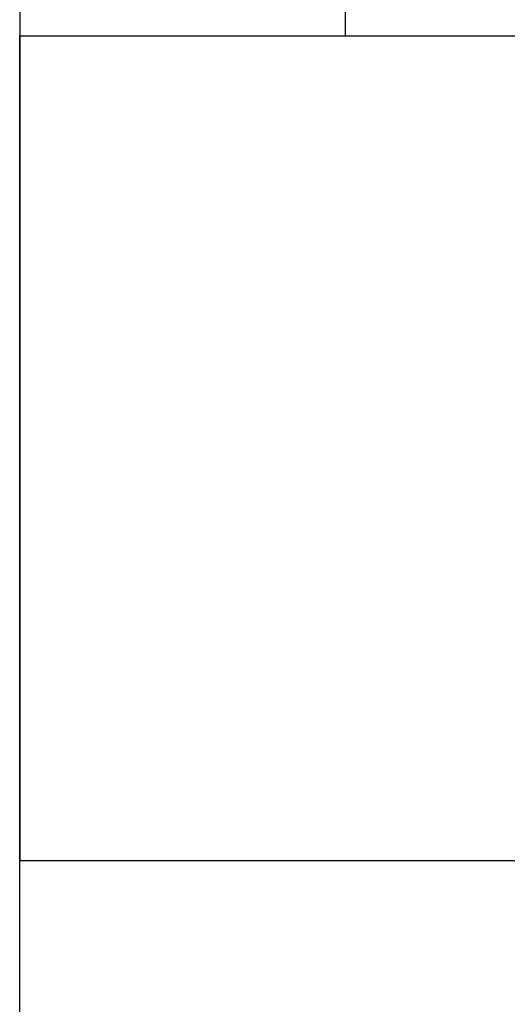
# Model space of a CAD drawing. Extents: x -46.2 to 46.2, y -19.8 to 19.8.
# Drawn here: x 13.8 to 14, y -2.2 to -1.8 of the extents above; entities that cross this region are included whole.
import ezdxf

# ---------------------------------------------------------------- set-up
doc = ezdxf.new("R2010")
doc.units = 0
doc.layers.get('0').update_dxf_attribs({"linetype": 'CONTINUOUS'})

msp = doc.modelspace()

# ---------------------------------------------------------------- linework, layer by layer
at = {"color": 0}
for points in [[(13.7561, 5.3797), (13.7561, -1.8031)], [(13.7561, 5.3797), (13.7561, -1.8031)], [(13.7561, 5.3797), (13.7561, -1.8031)], [(13.7561, 5.3797), (13.7561, -1.8031)], [(13.7561, 5.3797), (13.7561, -1.8031)], [(13.7561, 5.3797), (13.7561, -1.8031)], [(13.7561, 5.3797), (13.7561, -1.8031)], [(13.7561, 5.3797), (13.7561, -1.8031)], [(13.7561, 5.3797), (13.7561, -1.8031)], [(13.7561, 5.3797), (13.7561, -1.8031)], [(13.7561, 5.3797), (13.7561, -1.8031)], [(13.7561, 5.3797), (13.7561, -1.8031)], [(13.7561, 5.3797), (13.7561, -1.8031)], [(13.7561, 5.3797), (13.7561, -1.8031)], [(13.7561, 5.3797), (13.7561, -1.8031)], [(13.7561, 5.3797), (13.7561, -1.8031)], [(13.7561, 5.3797), (13.7561, -1.8031)], [(13.7561, 5.3797), (13.7561, -1.8031)], [(13.7561, 5.3797), (13.7561, -1.8031)], [(13.7561, 5.3797), (13.7561, -1.8031)], [(13.7561, 5.3797), (13.7561, -1.8031)], [(13.9061, -1.7531), (13.9061, -1.8031)], [(13.9061, -1.7531), (13.9061, -1.8031)], [(13.9061, -1.7531), (13.9061, -1.8031)], [(13.9061, -1.7531), (13.9061, -1.8031)], [(13.9061, -1.7531), (13.9061, -1.8031)], [(13.9061, -1.7531), (13.9061, -1.8031)], [(13.9061, -1.7531), (13.9061, -1.8031)], [(13.9061, -1.7531), (13.9061, -1.8031)], [(13.9061, -1.7531), (13.9061, -1.8031)], [(13.9061, -1.7531), (13.9061, -1.8031)], [(13.9061, -1.7531), (13.9061, -1.8031)], [(13.9061, -1.7531), (13.9061, -1.8031)], [(13.9061, -1.7531), (13.9061, -1.8031)], [(13.9061, -1.7531), (13.9061, -1.8031)], [(13.9061, -1.7531), (13.9061, -1.8031)], [(13.9061, -1.7531), (13.9061, -1.8031)], [(13.9061, -1.7531), (13.9061, -1.8031)], [(13.9061, -1.7531), (13.9061, -1.8031)], [(13.9061, -1.7531), (13.9061, -1.8031)], [(13.9061, -1.7531), (13.9061, -1.8031)], [(13.9061, -1.7531), (13.9061, -1.8031)], [(13.7561, -1.8031), (13.7561, -1.8031)], [(13.7561, -2.1831), (13.7561, -1.8031)], [(13.7561, -2.1831), (13.7561, -1.8031)], [(13.7561, -2.1831), (13.7561, -1.8031)], [(13.7561, -2.1831), (13.7561, -1.8031)], [(13.7561, -2.1831), (13.7561, -1.8031)], [(13.7561, -2.1831), (13.7561, -1.8031)], [(13.7561, -2.1831), (13.7561, -1.8031)], [(13.7561, -2.1831), (13.7561, -1.8031)], [(13.7561, -2.1831), (13.7561, -1.8031)], [(13.7561, -2.1831), (13.7561, -1.8031)], [(13.7561, -2.1831), (13.7561, -1.8031)], [(13.7561, -2.1831), (13.7561, -1.8031)], [(13.7561, -2.1831), (13.7561, -1.8031)], [(13.7561, -2.1831), (13.7561, -1.8031)], [(13.7561, -2.1831), (13.7561, -1.8031)], [(13.7561, -2.1831), (13.7561, -1.8031)], [(13.7561, -2.1831), (13.7561, -1.8031)], [(13.7561, -2.1831), (13.7561, -1.8031)], [(13.7561, -2.1831), (13.7561, -1.8031)], [(13.7561, -2.1831), (13.7561, -1.8031)], [(13.7561, -2.1831), (13.7561, -1.8031)], [(13.7561, -1.8031), (13.7561, -1.8031)], [(13.7561, -2.1831), (13.7561, -1.8031)], [(13.7561, -2.1831), (13.7561, -1.8031)], [(13.7561, -2.1831), (13.7561, -1.8031)], [(13.7561, -2.1831), (13.7561, -1.8031)], [(13.7561, -2.1831), (13.7561, -1.8031)], [(13.7561, -2.1831), (13.7561, -1.8031)], [(13.7561, -2.1831), (13.7561, -1.8031)], [(13.7561, -2.1831), (13.7561, -1.8031)], [(13.7561, -2.1831), (13.7561, -1.8031)], [(13.7561, -2.1831), (13.7561, -1.8031)], [(13.7561, -2.1831), (13.7561, -1.8031)], [(13.7561, -2.1831), (13.7561, -1.8031)], [(13.7561, -2.1831), (13.7561, -1.8031)], [(13.7561, -2.1831), (13.7561, -1.8031)], [(13.7561, -2.1831), (13.7561, -1.8031)], [(13.7561, -2.1831), (13.7561, -1.8031)], [(13.7561, -2.1831), (13.7561, -1.8031)], [(13.7561, -2.1831), (13.7561, -1.8031)], [(13.7561, -2.1831), (13.7561, -1.8031)], [(13.7561, -2.1831), (13.7561, -1.8031)], [(13.7561, -2.1831), (13.7561, -1.8031)], [(13.7561, -1.8031), (13.7561, -1.8031)], [(13.7561, -2.1831), (13.7561, -1.8031)], [(13.7561, -2.1831), (13.7561, -1.8031)], [(13.7561, -2.1831), (13.7561, -1.8031)], [(13.7561, -2.1831), (13.7561, -1.8031)], [(13.7561, -2.1831), (13.7561, -1.8031)], [(13.7561, -2.1831), (13.7561, -1.8031)], [(13.7561, -2.1831), (13.7561, -1.8031)], [(13.7561, -2.1831), (13.7561, -1.8031)], [(13.7561, -2.1831), (13.7561, -1.8031)], [(13.7561, -2.1831), (13.7561, -1.8031)], [(13.7561, -2.1831), (13.7561, -1.8031)], [(13.7561, -2.1831), (13.7561, -1.8031)], [(13.7561, -2.1831), (13.7561, -1.8031)], [(13.7561, -2.1831), (13.7561, -1.8031)], [(13.7561, -2.1831), (13.7561, -1.8031)], [(13.7561, -2.1831), (13.7561, -1.8031)], [(13.7561, -2.1831), (13.7561, -1.8031)], [(13.7561, -2.1831), (13.7561, -1.8031)], [(13.7561, -2.1831), (13.7561, -1.8031)], [(13.7561, -2.1831), (13.7561, -1.8031)], [(13.7561, -2.1831), (13.7561, -1.8031)], [(13.7561, -1.8031), (13.7561, -1.8031)], [(13.7561, -2.1831), (13.7561, -1.8031)], [(13.7561, -2.1831), (13.7561, -1.8031)], [(13.7561, -2.1831), (13.7561, -1.8031)], [(13.7561, -2.1831), (13.7561, -1.8031)], [(13.7561, -2.1831), (13.7561, -1.8031)], [(13.7561, -2.1831), (13.7561, -1.8031)], [(13.7561, -2.1831), (13.7561, -1.8031)], [(13.7561, -2.1831), (13.7561, -1.8031)], [(13.7561, -2.1831), (13.7561, -1.8031)], [(13.7561, -2.1831), (13.7561, -1.8031)], [(13.7561, -2.1831), (13.7561, -1.8031)], [(13.7561, -2.1831), (13.7561, -1.8031)], [(13.7561, -2.1831), (13.7561, -1.8031)], [(13.7561, -2.1831), (13.7561, -1.8031)], [(13.7561, -2.1831), (13.7561, -1.8031)], [(13.7561, -2.1831), (13.7561, -1.8031)], [(13.7561, -2.1831), (13.7561, -1.8031)], [(13.7561, -2.1831), (13.7561, -1.8031)], [(13.7561, -2.1831), (13.7561, -1.8031)], [(13.7561, -2.1831), (13.7561, -1.8031)], [(13.7561, -2.1831), (13.7561, -1.8031)], [(13.7561, -1.8031), (13.7561, -1.8031)], [(13.7561, -2.1831), (13.7561, -1.8031)], [(13.7561, -2.1831), (13.7561, -1.8031)], [(13.7561, -2.1831), (13.7561, -1.8031)], [(13.7561, -2.1831), (13.7561, -1.8031)], [(13.7561, -2.1831), (13.7561, -1.8031)], [(13.7561, -2.1831), (13.7561, -1.8031)], [(13.7561, -2.1831), (13.7561, -1.8031)], [(13.7561, -2.1831), (13.7561, -1.8031)], [(13.7561, -2.1831), (13.7561, -1.8031)], [(13.7561, -2.1831), (13.7561, -1.8031)], [(13.7561, -2.1831), (13.7561, -1.8031)], [(13.7561, -2.1831), (13.7561, -1.8031)], [(13.7561, -2.1831), (13.7561, -1.8031)], [(13.7561, -2.1831), (13.7561, -1.8031)], [(13.7561, -2.1831), (13.7561, -1.8031)], [(13.7561, -2.1831), (13.7561, -1.8031)], [(13.7561, -2.1831), (13.7561, -1.8031)], [(13.7561, -2.1831), (13.7561, -1.8031)], [(13.7561, -2.1831), (13.7561, -1.8031)], [(13.7561, -2.1831), (13.7561, -1.8031)], [(13.7561, -2.1831), (13.7561, -1.8031)], [(13.7561, -1.8031), (13.7561, -1.8031)], [(13.7561, -2.1831), (13.7561, -1.8031)], [(13.7561, -2.1831), (13.7561, -1.8031)], [(13.7561, -2.1831), (13.7561, -1.8031)], [(13.7561, -2.1831), (13.7561, -1.8031)], [(13.7561, -2.1831), (13.7561, -1.8031)], [(13.7561, -2.1831), (13.7561, -1.8031)], [(13.7561, -2.1831), (13.7561, -1.8031)], [(13.7561, -2.1831), (13.7561, -1.8031)], [(13.7561, -2.1831), (13.7561, -1.8031)], [(13.7561, -2.1831), (13.7561, -1.8031)], [(13.7561, -2.1831), (13.7561, -1.8031)], [(13.7561, -2.1831), (13.7561, -1.8031)], [(13.7561, -2.1831), (13.7561, -1.8031)], [(13.7561, -2.1831), (13.7561, -1.8031)], [(13.7561, -2.1831), (13.7561, -1.8031)], [(13.7561, -2.1831), (13.7561, -1.8031)], [(13.7561, -2.1831), (13.7561, -1.8031)], [(13.7561, -2.1831), (13.7561, -1.8031)], [(13.7561, -2.1831), (13.7561, -1.8031)], [(13.7561, -2.1831), (13.7561, -1.8031)], [(13.7561, -2.1831), (13.7561, -1.8031)], [(13.7561, -1.8031), (13.7561, -1.8031)], [(13.7561, -2.1831), (13.7561, -1.8031)], [(13.7561, -2.1831), (13.7561, -1.8031)], [(13.7561, -2.1831), (13.7561, -1.8031)], [(13.7561, -2.1831), (13.7561, -1.8031)], [(13.7561, -2.1831), (13.7561, -1.8031)], [(13.7561, -2.1831), (13.7561, -1.8031)], [(13.7561, -2.1831), (13.7561, -1.8031)], [(13.7561, -2.1831), (13.7561, -1.8031)], [(13.7561, -2.1831), (13.7561, -1.8031)], [(13.7561, -2.1831), (13.7561, -1.8031)], [(13.7561, -2.1831), (13.7561, -1.8031)], [(13.7561, -2.1831), (13.7561, -1.8031)], [(13.7561, -2.1831), (13.7561, -1.8031)], [(13.7561, -2.1831), (13.7561, -1.8031)], [(13.7561, -2.1831), (13.7561, -1.8031)], [(13.7561, -2.1831), (13.7561, -1.8031)], [(13.7561, -2.1831), (13.7561, -1.8031)], [(13.7561, -2.1831), (13.7561, -1.8031)], [(13.7561, -2.1831), (13.7561, -1.8031)], [(13.7561, -2.1831), (13.7561, -1.8031)], [(13.7561, -2.1831), (13.7561, -1.8031)], [(13.7561, -1.8031), (13.7561, -1.8031)], [(13.7561, -2.1831), (13.7561, -1.8031)], [(13.7561, -2.1831), (13.7561, -1.8031)], [(13.7561, -2.1831), (13.7561, -1.8031)], [(13.7561, -2.1831), (13.7561, -1.8031)], [(13.7561, -2.1831), (13.7561, -1.8031)], [(13.7561, -2.1831), (13.7561, -1.8031)], [(13.7561, -2.1831), (13.7561, -1.8031)], [(13.7561, -2.1831), (13.7561, -1.8031)], [(13.7561, -2.1831), (13.7561, -1.8031)], [(13.7561, -2.1831), (13.7561, -1.8031)], [(13.7561, -2.1831), (13.7561, -1.8031)], [(13.7561, -2.1831), (13.7561, -1.8031)], [(13.7561, -2.1831), (13.7561, -1.8031)], [(13.7561, -2.1831), (13.7561, -1.8031)], [(13.7561, -2.1831), (13.7561, -1.8031)], [(13.7561, -2.1831), (13.7561, -1.8031)], [(13.7561, -2.1831), (13.7561, -1.8031)], [(13.7561, -2.1831), (13.7561, -1.8031)], [(13.7561, -2.1831), (13.7561, -1.8031)], [(13.7561, -2.1831), (13.7561, -1.8031)], [(13.7561, -2.1831), (13.7561, -1.8031)], [(13.7561, -1.8031), (13.7561, -1.8031)], [(13.7561, -2.1831), (13.7561, -1.8031)], [(13.7561, -2.1831), (13.7561, -1.8031)], [(13.7561, -2.1831), (13.7561, -1.8031)], [(13.7561, -2.1831), (13.7561, -1.8031)], [(13.7561, -2.1831), (13.7561, -1.8031)], [(13.7561, -2.1831), (13.7561, -1.8031)], [(13.7561, -2.1831), (13.7561, -1.8031)], [(13.7561, -2.1831), (13.7561, -1.8031)], [(13.7561, -2.1831), (13.7561, -1.8031)], [(13.7561, -2.1831), (13.7561, -1.8031)], [(13.7561, -2.1831), (13.7561, -1.8031)], [(13.7561, -2.1831), (13.7561, -1.8031)], [(13.7561, -2.1831), (13.7561, -1.8031)], [(13.7561, -2.1831), (13.7561, -1.8031)], [(13.7561, -2.1831), (13.7561, -1.8031)], [(13.7561, -2.1831), (13.7561, -1.8031)], [(13.7561, -2.1831), (13.7561, -1.8031)], [(13.7561, -2.1831), (13.7561, -1.8031)], [(13.7561, -2.1831), (13.7561, -1.8031)], [(13.7561, -2.1831), (13.7561, -1.8031)], [(13.7561, -2.1831), (13.7561, -1.8031)], [(13.7561, -1.8031), (13.7561, -1.8031)], [(13.7561, -2.1831), (13.7561, -1.8031)], [(13.7561, -2.1831), (13.7561, -1.8031)], [(13.7561, -2.1831), (13.7561, -1.8031)], [(13.7561, -2.1831), (13.7561, -1.8031)], [(13.7561, -2.1831), (13.7561, -1.8031)], [(13.7561, -2.1831), (13.7561, -1.8031)], [(13.7561, -2.1831), (13.7561, -1.8031)], [(13.7561, -2.1831), (13.7561, -1.8031)], [(13.7561, -2.1831), (13.7561, -1.8031)], [(13.7561, -2.1831), (13.7561, -1.8031)], [(13.7561, -2.1831), (13.7561, -1.8031)], [(13.7561, -2.1831), (13.7561, -1.8031)], [(13.7561, -2.1831), (13.7561, -1.8031)], [(13.7561, -2.1831), (13.7561, -1.8031)], [(13.7561, -2.1831), (13.7561, -1.8031)], [(13.7561, -2.1831), (13.7561, -1.8031)], [(13.7561, -2.1831), (13.7561, -1.8031)], [(13.7561, -2.1831), (13.7561, -1.8031)], [(13.7561, -2.1831), (13.7561, -1.8031)], [(13.7561, -2.1831), (13.7561, -1.8031)], [(13.7561, -2.1831), (13.7561, -1.8031)], [(13.7561, -1.8031), (13.7561, -1.8031)], [(13.7561, -1.8031), (22.7561, -1.8031)], [(13.7561, -1.8031), (22.7561, -1.8031)], [(13.7561, -1.8031), (22.7561, -1.8031)], [(13.7561, -1.8031), (22.7561, -1.8031)], [(13.7561, -1.8031), (22.7561, -1.8031)], [(13.7561, -1.8031), (22.7561, -1.8031)], [(13.7561, -1.8031), (22.7561, -1.8031)], [(13.7561, -1.8031), (22.7561, -1.8031)], [(13.7561, -1.8031), (22.7561, -1.8031)], [(13.7561, -1.8031), (22.7561, -1.8031)], [(13.7561, -1.8031), (22.7561, -1.8031)], [(13.7561, -1.8031), (22.7561, -1.8031)], [(13.7561, -1.8031), (22.7561, -1.8031)], [(13.7561, -1.8031), (22.7561, -1.8031)], [(13.7561, -1.8031), (22.7561, -1.8031)], [(13.7561, -1.8031), (22.7561, -1.8031)], [(13.7561, -1.8031), (22.7561, -1.8031)], [(13.7561, -1.8031), (22.7561, -1.8031)], [(13.7561, -1.8031), (22.7561, -1.8031)], [(13.7561, -1.8031), (22.7561, -1.8031)], [(13.7561, -1.8031), (22.7561, -1.8031)], [(13.7561, -1.8031), (13.7561, -1.8031)], [(13.7561, -1.8031), (23.7561, -1.8031)], [(13.7561, -1.8031), (23.7561, -1.8031)], [(13.7561, -1.8031), (23.7561, -1.8031)], [(13.7561, -1.8031), (23.7561, -1.8031)], [(13.7561, -1.8031), (23.7561, -1.8031)], [(13.7561, -1.8031), (23.7561, -1.8031)], [(13.7561, -1.8031), (23.7561, -1.8031)], [(13.7561, -1.8031), (23.7561, -1.8031)], [(13.7561, -1.8031), (23.7561, -1.8031)], [(13.7561, -1.8031), (23.7561, -1.8031)], [(13.7561, -1.8031), (23.7561, -1.8031)], [(13.7561, -1.8031), (23.7561, -1.8031)], [(13.7561, -1.8031), (23.7561, -1.8031)], [(13.7561, -1.8031), (23.7561, -1.8031)], [(13.7561, -1.8031), (23.7561, -1.8031)], [(13.7561, -1.8031), (23.7561, -1.8031)], [(13.7561, -1.8031), (23.7561, -1.8031)], [(13.7561, -1.8031), (23.7561, -1.8031)], [(13.7561, -1.8031), (23.7561, -1.8031)], [(13.7561, -1.8031), (23.7561, -1.8031)], [(13.7561, -1.8031), (23.7561, -1.8031)], [(13.7561, -1.8031), (13.7561, -1.8031)], [(13.7561, -1.8031), (23.7561, -1.8031)], [(13.7561, -1.8031), (23.7561, -1.8031)], [(13.7561, -1.8031), (23.7561, -1.8031)], [(13.7561, -1.8031), (23.7561, -1.8031)], [(13.7561, -1.8031), (23.7561, -1.8031)], [(13.7561, -1.8031), (23.7561, -1.8031)], [(13.7561, -1.8031), (23.7561, -1.8031)], [(13.7561, -1.8031), (23.7561, -1.8031)], [(13.7561, -1.8031), (23.7561, -1.8031)], [(13.7561, -1.8031), (23.7561, -1.8031)], [(13.7561, -1.8031), (23.7561, -1.8031)], [(13.7561, -1.8031), (23.7561, -1.8031)], [(13.7561, -1.8031), (23.7561, -1.8031)], [(13.7561, -1.8031), (23.7561, -1.8031)], [(13.7561, -1.8031), (23.7561, -1.8031)], [(13.7561, -1.8031), (23.7561, -1.8031)], [(13.7561, -1.8031), (23.7561, -1.8031)], [(13.7561, -1.8031), (23.7561, -1.8031)], [(13.7561, -1.8031), (23.7561, -1.8031)], [(13.7561, -1.8031), (23.7561, -1.8031)], [(13.7561, -1.8031), (23.7561, -1.8031)], [(13.7561, -1.8031), (13.7561, -1.8031)], [(13.7561, -1.8031), (23.7561, -1.8031)], [(13.7561, -1.8031), (23.7561, -1.8031)], [(13.7561, -1.8031), (23.7561, -1.8031)], [(13.7561, -1.8031), (23.7561, -1.8031)], [(13.7561, -1.8031), (23.7561, -1.8031)], [(13.7561, -1.8031), (23.7561, -1.8031)], [(13.7561, -1.8031), (23.7561, -1.8031)], [(13.7561, -1.8031), (23.7561, -1.8031)], [(13.7561, -1.8031), (23.7561, -1.8031)], [(13.7561, -1.8031), (23.7561, -1.8031)], [(13.7561, -1.8031), (23.7561, -1.8031)], [(13.7561, -1.8031), (23.7561, -1.8031)], [(13.7561, -1.8031), (23.7561, -1.8031)], [(13.7561, -1.8031), (23.7561, -1.8031)], [(13.7561, -1.8031), (23.7561, -1.8031)], [(13.7561, -1.8031), (23.7561, -1.8031)], [(13.7561, -1.8031), (23.7561, -1.8031)], [(13.7561, -1.8031), (23.7561, -1.8031)], [(13.7561, -1.8031), (23.7561, -1.8031)], [(13.7561, -1.8031), (23.7561, -1.8031)], [(13.7561, -1.8031), (23.7561, -1.8031)], [(13.7561, -1.8031), (13.7561, -1.8031)], [(13.7561, -1.8031), (23.7561, -1.8031)], [(13.7561, -1.8031), (23.7561, -1.8031)], [(13.7561, -1.8031), (23.7561, -1.8031)], [(13.7561, -1.8031), (23.7561, -1.8031)], [(13.7561, -1.8031), (23.7561, -1.8031)], [(13.7561, -1.8031), (23.7561, -1.8031)], [(13.7561, -1.8031), (23.7561, -1.8031)], [(13.7561, -1.8031), (23.7561, -1.8031)], [(13.7561, -1.8031), (23.7561, -1.8031)], [(13.7561, -1.8031), (23.7561, -1.8031)], [(13.7561, -1.8031), (23.7561, -1.8031)], [(13.7561, -1.8031), (23.7561, -1.8031)], [(13.7561, -1.8031), (23.7561, -1.8031)], [(13.7561, -1.8031), (23.7561, -1.8031)], [(13.7561, -1.8031), (23.7561, -1.8031)], [(13.7561, -1.8031), (23.7561, -1.8031)], [(13.7561, -1.8031), (23.7561, -1.8031)], [(13.7561, -1.8031), (23.7561, -1.8031)], [(13.7561, -1.8031), (23.7561, -1.8031)], [(13.7561, -1.8031), (23.7561, -1.8031)], [(13.7561, -1.8031), (23.7561, -1.8031)], [(13.7561, -1.8031), (13.7561, -1.8031)], [(13.7561, -1.8031), (23.7561, -1.8031)], [(13.7561, -1.8031), (23.7561, -1.8031)], [(13.7561, -1.8031), (23.7561, -1.8031)], [(13.7561, -1.8031), (23.7561, -1.8031)], [(13.7561, -1.8031), (23.7561, -1.8031)], [(13.7561, -1.8031), (23.7561, -1.8031)], [(13.7561, -1.8031), (23.7561, -1.8031)], [(13.7561, -1.8031), (23.7561, -1.8031)], [(13.7561, -1.8031), (23.7561, -1.8031)], [(13.7561, -1.8031), (23.7561, -1.8031)], [(13.7561, -1.8031), (23.7561, -1.8031)], [(13.7561, -1.8031), (23.7561, -1.8031)], [(13.7561, -1.8031), (23.7561, -1.8031)], [(13.7561, -1.8031), (23.7561, -1.8031)], [(13.7561, -1.8031), (23.7561, -1.8031)], [(13.7561, -1.8031), (23.7561, -1.8031)], [(13.7561, -1.8031), (23.7561, -1.8031)], [(13.7561, -1.8031), (23.7561, -1.8031)], [(13.7561, -1.8031), (23.7561, -1.8031)], [(13.7561, -1.8031), (23.7561, -1.8031)], [(13.7561, -1.8031), (23.7561, -1.8031)], [(13.7561, -1.8031), (13.7561, -1.8031)], [(13.7561, -1.8031), (23.7561, -1.8031)], [(13.7561, -1.8031), (23.7561, -1.8031)], [(13.7561, -1.8031), (23.7561, -1.8031)], [(13.7561, -1.8031), (23.7561, -1.8031)], [(13.7561, -1.8031), (23.7561, -1.8031)], [(13.7561, -1.8031), (23.7561, -1.8031)], [(13.7561, -1.8031), (23.7561, -1.8031)], [(13.7561, -1.8031), (23.7561, -1.8031)], [(13.7561, -1.8031), (23.7561, -1.8031)], [(13.7561, -1.8031), (23.7561, -1.8031)], [(13.7561, -1.8031), (23.7561, -1.8031)], [(13.7561, -1.8031), (23.7561, -1.8031)], [(13.7561, -1.8031), (23.7561, -1.8031)], [(13.7561, -1.8031), (23.7561, -1.8031)], [(13.7561, -1.8031), (23.7561, -1.8031)], [(13.7561, -1.8031), (23.7561, -1.8031)], [(13.7561, -1.8031), (23.7561, -1.8031)], [(13.7561, -1.8031), (23.7561, -1.8031)], [(13.7561, -1.8031), (23.7561, -1.8031)], [(13.7561, -1.8031), (23.7561, -1.8031)], [(13.7561, -1.8031), (23.7561, -1.8031)], [(13.7561, -1.8031), (13.7561, -1.8031)], [(13.7561, -1.8031), (23.7561, -1.8031)], [(13.7561, -1.8031), (23.7561, -1.8031)], [(13.7561, -1.8031), (23.7561, -1.8031)], [(13.7561, -1.8031), (23.7561, -1.8031)], [(13.7561, -1.8031), (23.7561, -1.8031)], [(13.7561, -1.8031), (23.7561, -1.8031)], [(13.7561, -1.8031), (23.7561, -1.8031)], [(13.7561, -1.8031), (23.7561, -1.8031)], [(13.7561, -1.8031), (23.7561, -1.8031)], [(13.7561, -1.8031), (23.7561, -1.8031)], [(13.7561, -1.8031), (23.7561, -1.8031)], [(13.7561, -1.8031), (23.7561, -1.8031)], [(13.7561, -1.8031), (23.7561, -1.8031)], [(13.7561, -1.8031), (23.7561, -1.8031)], [(13.7561, -1.8031), (23.7561, -1.8031)], [(13.7561, -1.8031), (23.7561, -1.8031)], [(13.7561, -1.8031), (23.7561, -1.8031)], [(13.7561, -1.8031), (23.7561, -1.8031)], [(13.7561, -1.8031), (23.7561, -1.8031)], [(13.7561, -1.8031), (23.7561, -1.8031)], [(13.7561, -1.8031), (23.7561, -1.8031)], [(13.7561, -1.8031), (13.7561, -1.8031)], [(13.7561, -1.8031), (23.7561, -1.8031)], [(13.7561, -1.8031), (23.7561, -1.8031)], [(13.7561, -1.8031), (23.7561, -1.8031)], [(13.7561, -1.8031), (23.7561, -1.8031)], [(13.7561, -1.8031), (23.7561, -1.8031)], [(13.7561, -1.8031), (23.7561, -1.8031)], [(13.7561, -1.8031), (23.7561, -1.8031)], [(13.7561, -1.8031), (23.7561, -1.8031)], [(13.7561, -1.8031), (23.7561, -1.8031)], [(13.7561, -1.8031), (23.7561, -1.8031)], [(13.7561, -1.8031), (23.7561, -1.8031)], [(13.7561, -1.8031), (23.7561, -1.8031)], [(13.7561, -1.8031), (23.7561, -1.8031)], [(13.7561, -1.8031), (23.7561, -1.8031)], [(13.7561, -1.8031), (23.7561, -1.8031)], [(13.7561, -1.8031), (23.7561, -1.8031)], [(13.7561, -1.8031), (23.7561, -1.8031)], [(13.7561, -1.8031), (23.7561, -1.8031)], [(13.7561, -1.8031), (23.7561, -1.8031)], [(13.7561, -1.8031), (23.7561, -1.8031)], [(13.7561, -1.8031), (23.7561, -1.8031)], [(13.7561, -1.8031), (13.7561, -1.8031)], [(13.7561, -1.8031), (22.7561, -1.8031)], [(13.7561, -1.8031), (22.7561, -1.8031)], [(13.7561, -1.8031), (22.7561, -1.8031)], [(13.7561, -1.8031), (22.7561, -1.8031)], [(13.7561, -1.8031), (22.7561, -1.8031)], [(13.7561, -1.8031), (22.7561, -1.8031)], [(13.7561, -1.8031), (22.7561, -1.8031)], [(13.7561, -1.8031), (22.7561, -1.8031)], [(13.7561, -1.8031), (22.7561, -1.8031)], [(13.7561, -1.8031), (22.7561, -1.8031)], [(13.7561, -1.8031), (22.7561, -1.8031)], [(13.7561, -1.8031), (22.7561, -1.8031)], [(13.7561, -1.8031), (22.7561, -1.8031)], [(13.7561, -1.8031), (22.7561, -1.8031)], [(13.7561, -1.8031), (22.7561, -1.8031)], [(13.7561, -1.8031), (22.7561, -1.8031)], [(13.7561, -1.8031), (22.7561, -1.8031)], [(13.7561, -1.8031), (22.7561, -1.8031)], [(13.7561, -1.8031), (22.7561, -1.8031)], [(13.7561, -1.8031), (22.7561, -1.8031)], [(13.7561, -1.8031), (22.7561, -1.8031)], [(13.7561, -1.8031), (13.7561, -1.8031)], [(13.7561, -1.8031), (22.7561, -1.8031)], [(13.7561, -1.8031), (22.7561, -1.8031)], [(13.7561, -1.8031), (22.7561, -1.8031)], [(13.7561, -1.8031), (22.7561, -1.8031)], [(13.7561, -1.8031), (22.7561, -1.8031)], [(13.7561, -1.8031), (22.7561, -1.8031)], [(13.7561, -1.8031), (22.7561, -1.8031)], [(13.7561, -1.8031), (22.7561, -1.8031)], [(13.7561, -1.8031), (22.7561, -1.8031)], [(13.7561, -1.8031), (22.7561, -1.8031)], [(13.7561, -1.8031), (22.7561, -1.8031)], [(13.7561, -1.8031), (22.7561, -1.8031)], [(13.7561, -1.8031), (22.7561, -1.8031)], [(13.7561, -1.8031), (22.7561, -1.8031)], [(13.7561, -1.8031), (22.7561, -1.8031)], [(13.7561, -1.8031), (22.7561, -1.8031)], [(13.7561, -1.8031), (22.7561, -1.8031)], [(13.7561, -1.8031), (22.7561, -1.8031)], [(13.7561, -1.8031), (22.7561, -1.8031)], [(13.7561, -1.8031), (22.7561, -1.8031)], [(13.7561, -1.8031), (22.7561, -1.8031)], [(13.7561, -1.8031), (13.7561, -1.8031)], [(13.7561, -1.8031), (13.7561, -2.1831)], [(13.7561, -1.8031), (13.7561, -2.1831)], [(13.7561, -1.8031), (13.7561, -2.1831)], [(13.7561, -1.8031), (13.7561, -2.1831)], [(13.7561, -1.8031), (13.7561, -2.1831)], [(13.7561, -1.8031), (13.7561, -2.1831)], [(13.7561, -1.8031), (13.7561, -2.1831)], [(13.7561, -1.8031), (13.7561, -2.1831)], [(13.7561, -1.8031), (13.7561, -2.1831)], [(13.7561, -1.8031), (13.7561, -2.1831)], [(13.7561, -1.8031), (13.7561, -2.1831)], [(13.7561, -1.8031), (13.7561, -2.1831)], [(13.7561, -1.8031), (13.7561, -2.1831)], [(13.7561, -1.8031), (13.7561, -2.1831)], [(13.7561, -1.8031), (13.7561, -2.1831)], [(13.7561, -1.8031), (13.7561, -2.1831)], [(13.7561, -1.8031), (13.7561, -2.1831)], [(13.7561, -1.8031), (13.7561, -2.1831)], [(13.7561, -1.8031), (13.7561, -2.1831)], [(13.7561, -1.8031), (13.7561, -2.1831)], [(13.7561, -1.8031), (13.7561, -2.1831)], [(13.7561, -1.8031), (13.7561, -1.8031)], [(13.9061, -1.8031), (13.9061, -1.8031)], [(13.7561, -2.1831), (13.7561, -2.1831)], [(13.7561, -2.9831), (13.7561, -2.1831)], [(13.7561, -2.9831), (13.7561, -2.1831)], [(13.7561, -2.9831), (13.7561, -2.1831)], [(13.7561, -2.9831), (13.7561, -2.1831)], [(13.7561, -2.9831), (13.7561, -2.1831)], [(13.7561, -2.9831), (13.7561, -2.1831)], [(13.7561, -2.9831), (13.7561, -2.1831)], [(13.7561, -2.9831), (13.7561, -2.1831)], [(13.7561, -2.9831), (13.7561, -2.1831)], [(13.7561, -2.9831), (13.7561, -2.1831)], [(13.7561, -2.9831), (13.7561, -2.1831)], [(13.7561, -2.9831), (13.7561, -2.1831)], [(13.7561, -2.9831), (13.7561, -2.1831)], [(13.7561, -2.9831), (13.7561, -2.1831)], [(13.7561, -2.9831), (13.7561, -2.1831)], [(13.7561, -2.9831), (13.7561, -2.1831)], [(13.7561, -2.9831), (13.7561, -2.1831)], [(13.7561, -2.9831), (13.7561, -2.1831)], [(13.7561, -2.9831), (13.7561, -2.1831)], [(13.7561, -2.9831), (13.7561, -2.1831)], [(13.7561, -2.9831), (13.7561, -2.1831)], [(13.7561, -2.1831), (13.7561, -2.1831)], [(13.7561, -2.1831), (13.7561, -2.1831)], [(13.7561, -2.1831), (13.7561, -2.1831)], [(13.7561, -2.1831), (13.7561, -2.1831)], [(13.7561, -2.1831), (13.7561, -2.1831)], [(13.7561, -2.1831), (13.7561, -2.1831)], [(13.7561, -2.1831), (13.7561, -2.1831)], [(13.7561, -2.1831), (13.7561, -2.1831)], [(13.7561, -2.1831), (13.7561, -2.1831)], [(13.7561, -2.1831), (13.7561, -2.1831)], [(13.7561, -2.1831), (13.7561, -2.1831)], [(22.7561, -2.1831), (13.7561, -2.1831)], [(22.7561, -2.1831), (13.7561, -2.1831)], [(22.7561, -2.1831), (13.7561, -2.1831)], [(22.7561, -2.1831), (13.7561, -2.1831)], [(22.7561, -2.1831), (13.7561, -2.1831)], [(22.7561, -2.1831), (13.7561, -2.1831)], [(22.7561, -2.1831), (13.7561, -2.1831)], [(22.7561, -2.1831), (13.7561, -2.1831)], [(22.7561, -2.1831), (13.7561, -2.1831)], [(22.7561, -2.1831), (13.7561, -2.1831)], [(22.7561, -2.1831), (13.7561, -2.1831)], [(22.7561, -2.1831), (13.7561, -2.1831)], [(22.7561, -2.1831), (13.7561, -2.1831)], [(22.7561, -2.1831), (13.7561, -2.1831)], [(22.7561, -2.1831), (13.7561, -2.1831)], [(22.7561, -2.1831), (13.7561, -2.1831)], [(22.7561, -2.1831), (13.7561, -2.1831)], [(22.7561, -2.1831), (13.7561, -2.1831)], [(22.7561, -2.1831), (13.7561, -2.1831)], [(22.7561, -2.1831), (13.7561, -2.1831)], [(22.7561, -2.1831), (13.7561, -2.1831)], [(13.7561, -2.1831), (13.7561, -2.1831)], [(23.7561, -2.1831), (13.7561, -2.1831)], [(23.7561, -2.1831), (13.7561, -2.1831)], [(23.7561, -2.1831), (13.7561, -2.1831)], [(23.7561, -2.1831), (13.7561, -2.1831)], [(23.7561, -2.1831), (13.7561, -2.1831)], [(23.7561, -2.1831), (13.7561, -2.1831)], [(23.7561, -2.1831), (13.7561, -2.1831)], [(23.7561, -2.1831), (13.7561, -2.1831)], [(23.7561, -2.1831), (13.7561, -2.1831)], [(23.7561, -2.1831), (13.7561, -2.1831)], [(23.7561, -2.1831), (13.7561, -2.1831)], [(23.7561, -2.1831), (13.7561, -2.1831)], [(23.7561, -2.1831), (13.7561, -2.1831)], [(23.7561, -2.1831), (13.7561, -2.1831)], [(23.7561, -2.1831), (13.7561, -2.1831)], [(23.7561, -2.1831), (13.7561, -2.1831)], [(23.7561, -2.1831), (13.7561, -2.1831)], [(23.7561, -2.1831), (13.7561, -2.1831)], [(23.7561, -2.1831), (13.7561, -2.1831)], [(23.7561, -2.1831), (13.7561, -2.1831)], [(23.7561, -2.1831), (13.7561, -2.1831)], [(13.7561, -2.1831), (13.7561, -2.1831)], [(23.7561, -2.1831), (13.7561, -2.1831)], [(23.7561, -2.1831), (13.7561, -2.1831)], [(23.7561, -2.1831), (13.7561, -2.1831)], [(23.7561, -2.1831), (13.7561, -2.1831)], [(23.7561, -2.1831), (13.7561, -2.1831)], [(23.7561, -2.1831), (13.7561, -2.1831)], [(23.7561, -2.1831), (13.7561, -2.1831)], [(23.7561, -2.1831), (13.7561, -2.1831)], [(23.7561, -2.1831), (13.7561, -2.1831)], [(23.7561, -2.1831), (13.7561, -2.1831)], [(23.7561, -2.1831), (13.7561, -2.1831)], [(23.7561, -2.1831), (13.7561, -2.1831)], [(23.7561, -2.1831), (13.7561, -2.1831)], [(23.7561, -2.1831), (13.7561, -2.1831)], [(23.7561, -2.1831), (13.7561, -2.1831)], [(23.7561, -2.1831), (13.7561, -2.1831)], [(23.7561, -2.1831), (13.7561, -2.1831)], [(23.7561, -2.1831), (13.7561, -2.1831)], [(23.7561, -2.1831), (13.7561, -2.1831)], [(23.7561, -2.1831), (13.7561, -2.1831)], [(23.7561, -2.1831), (13.7561, -2.1831)], [(13.7561, -2.1831), (13.7561, -2.1831)], [(23.7561, -2.1831), (13.7561, -2.1831)], [(23.7561, -2.1831), (13.7561, -2.1831)], [(23.7561, -2.1831), (13.7561, -2.1831)], [(23.7561, -2.1831), (13.7561, -2.1831)], [(23.7561, -2.1831), (13.7561, -2.1831)], [(23.7561, -2.1831), (13.7561, -2.1831)], [(23.7561, -2.1831), (13.7561, -2.1831)], [(23.7561, -2.1831), (13.7561, -2.1831)], [(23.7561, -2.1831), (13.7561, -2.1831)], [(23.7561, -2.1831), (13.7561, -2.1831)], [(23.7561, -2.1831), (13.7561, -2.1831)], [(23.7561, -2.1831), (13.7561, -2.1831)], [(23.7561, -2.1831), (13.7561, -2.1831)], [(23.7561, -2.1831), (13.7561, -2.1831)], [(23.7561, -2.1831), (13.7561, -2.1831)], [(23.7561, -2.1831), (13.7561, -2.1831)], [(23.7561, -2.1831), (13.7561, -2.1831)], [(23.7561, -2.1831), (13.7561, -2.1831)], [(23.7561, -2.1831), (13.7561, -2.1831)], [(23.7561, -2.1831), (13.7561, -2.1831)], [(23.7561, -2.1831), (13.7561, -2.1831)], [(13.7561, -2.1831), (13.7561, -2.1831)], [(23.7561, -2.1831), (13.7561, -2.1831)], [(23.7561, -2.1831), (13.7561, -2.1831)], [(23.7561, -2.1831), (13.7561, -2.1831)], [(23.7561, -2.1831), (13.7561, -2.1831)], [(23.7561, -2.1831), (13.7561, -2.1831)], [(23.7561, -2.1831), (13.7561, -2.1831)], [(23.7561, -2.1831), (13.7561, -2.1831)], [(23.7561, -2.1831), (13.7561, -2.1831)], [(23.7561, -2.1831), (13.7561, -2.1831)], [(23.7561, -2.1831), (13.7561, -2.1831)], [(23.7561, -2.1831), (13.7561, -2.1831)], [(23.7561, -2.1831), (13.7561, -2.1831)], [(23.7561, -2.1831), (13.7561, -2.1831)], [(23.7561, -2.1831), (13.7561, -2.1831)], [(23.7561, -2.1831), (13.7561, -2.1831)], [(23.7561, -2.1831), (13.7561, -2.1831)], [(23.7561, -2.1831), (13.7561, -2.1831)], [(23.7561, -2.1831), (13.7561, -2.1831)], [(23.7561, -2.1831), (13.7561, -2.1831)], [(23.7561, -2.1831), (13.7561, -2.1831)], [(23.7561, -2.1831), (13.7561, -2.1831)], [(13.7561, -2.1831), (13.7561, -2.1831)], [(23.7561, -2.1831), (13.7561, -2.1831)], [(23.7561, -2.1831), (13.7561, -2.1831)], [(23.7561, -2.1831), (13.7561, -2.1831)], [(23.7561, -2.1831), (13.7561, -2.1831)], [(23.7561, -2.1831), (13.7561, -2.1831)], [(23.7561, -2.1831), (13.7561, -2.1831)], [(23.7561, -2.1831), (13.7561, -2.1831)], [(23.7561, -2.1831), (13.7561, -2.1831)], [(23.7561, -2.1831), (13.7561, -2.1831)], [(23.7561, -2.1831), (13.7561, -2.1831)], [(23.7561, -2.1831), (13.7561, -2.1831)], [(23.7561, -2.1831), (13.7561, -2.1831)], [(23.7561, -2.1831), (13.7561, -2.1831)], [(23.7561, -2.1831), (13.7561, -2.1831)], [(23.7561, -2.1831), (13.7561, -2.1831)], [(23.7561, -2.1831), (13.7561, -2.1831)], [(23.7561, -2.1831), (13.7561, -2.1831)], [(23.7561, -2.1831), (13.7561, -2.1831)], [(23.7561, -2.1831), (13.7561, -2.1831)], [(23.7561, -2.1831), (13.7561, -2.1831)], [(23.7561, -2.1831), (13.7561, -2.1831)], [(13.7561, -2.1831), (13.7561, -2.1831)], [(23.7561, -2.1831), (13.7561, -2.1831)], [(23.7561, -2.1831), (13.7561, -2.1831)], [(23.7561, -2.1831), (13.7561, -2.1831)], [(23.7561, -2.1831), (13.7561, -2.1831)], [(23.7561, -2.1831), (13.7561, -2.1831)], [(23.7561, -2.1831), (13.7561, -2.1831)], [(23.7561, -2.1831), (13.7561, -2.1831)], [(23.7561, -2.1831), (13.7561, -2.1831)], [(23.7561, -2.1831), (13.7561, -2.1831)], [(23.7561, -2.1831), (13.7561, -2.1831)], [(23.7561, -2.1831), (13.7561, -2.1831)], [(23.7561, -2.1831), (13.7561, -2.1831)], [(23.7561, -2.1831), (13.7561, -2.1831)], [(23.7561, -2.1831), (13.7561, -2.1831)], [(23.7561, -2.1831), (13.7561, -2.1831)], [(23.7561, -2.1831), (13.7561, -2.1831)], [(23.7561, -2.1831), (13.7561, -2.1831)], [(23.7561, -2.1831), (13.7561, -2.1831)], [(23.7561, -2.1831), (13.7561, -2.1831)], [(23.7561, -2.1831), (13.7561, -2.1831)], [(23.7561, -2.1831), (13.7561, -2.1831)], [(13.7561, -2.1831), (13.7561, -2.1831)], [(23.7561, -2.1831), (13.7561, -2.1831)], [(23.7561, -2.1831), (13.7561, -2.1831)], [(23.7561, -2.1831), (13.7561, -2.1831)], [(23.7561, -2.1831), (13.7561, -2.1831)], [(23.7561, -2.1831), (13.7561, -2.1831)], [(23.7561, -2.1831), (13.7561, -2.1831)], [(23.7561, -2.1831), (13.7561, -2.1831)], [(23.7561, -2.1831), (13.7561, -2.1831)], [(23.7561, -2.1831), (13.7561, -2.1831)], [(23.7561, -2.1831), (13.7561, -2.1831)], [(23.7561, -2.1831), (13.7561, -2.1831)], [(23.7561, -2.1831), (13.7561, -2.1831)], [(23.7561, -2.1831), (13.7561, -2.1831)], [(23.7561, -2.1831), (13.7561, -2.1831)], [(23.7561, -2.1831), (13.7561, -2.1831)], [(23.7561, -2.1831), (13.7561, -2.1831)], [(23.7561, -2.1831), (13.7561, -2.1831)], [(23.7561, -2.1831), (13.7561, -2.1831)], [(23.7561, -2.1831), (13.7561, -2.1831)], [(23.7561, -2.1831), (13.7561, -2.1831)], [(23.7561, -2.1831), (13.7561, -2.1831)], [(13.7561, -2.1831), (13.7561, -2.1831)], [(23.7561, -2.1831), (13.7561, -2.1831)], [(23.7561, -2.1831), (13.7561, -2.1831)], [(23.7561, -2.1831), (13.7561, -2.1831)], [(23.7561, -2.1831), (13.7561, -2.1831)], [(23.7561, -2.1831), (13.7561, -2.1831)], [(23.7561, -2.1831), (13.7561, -2.1831)], [(23.7561, -2.1831), (13.7561, -2.1831)], [(23.7561, -2.1831), (13.7561, -2.1831)], [(23.7561, -2.1831), (13.7561, -2.1831)], [(23.7561, -2.1831), (13.7561, -2.1831)], [(23.7561, -2.1831), (13.7561, -2.1831)], [(23.7561, -2.1831), (13.7561, -2.1831)], [(23.7561, -2.1831), (13.7561, -2.1831)], [(23.7561, -2.1831), (13.7561, -2.1831)], [(23.7561, -2.1831), (13.7561, -2.1831)], [(23.7561, -2.1831), (13.7561, -2.1831)], [(23.7561, -2.1831), (13.7561, -2.1831)], [(23.7561, -2.1831), (13.7561, -2.1831)], [(23.7561, -2.1831), (13.7561, -2.1831)], [(23.7561, -2.1831), (13.7561, -2.1831)], [(23.7561, -2.1831), (13.7561, -2.1831)], [(13.7561, -2.1831), (13.7561, -2.1831)], [(22.7561, -2.1831), (13.7561, -2.1831)], [(22.7561, -2.1831), (13.7561, -2.1831)], [(22.7561, -2.1831), (13.7561, -2.1831)], [(22.7561, -2.1831), (13.7561, -2.1831)], [(22.7561, -2.1831), (13.7561, -2.1831)], [(22.7561, -2.1831), (13.7561, -2.1831)], [(22.7561, -2.1831), (13.7561, -2.1831)], [(22.7561, -2.1831), (13.7561, -2.1831)], [(22.7561, -2.1831), (13.7561, -2.1831)], [(22.7561, -2.1831), (13.7561, -2.1831)], [(22.7561, -2.1831), (13.7561, -2.1831)], [(22.7561, -2.1831), (13.7561, -2.1831)], [(22.7561, -2.1831), (13.7561, -2.1831)], [(22.7561, -2.1831), (13.7561, -2.1831)], [(22.7561, -2.1831), (13.7561, -2.1831)], [(22.7561, -2.1831), (13.7561, -2.1831)], [(22.7561, -2.1831), (13.7561, -2.1831)], [(22.7561, -2.1831), (13.7561, -2.1831)], [(22.7561, -2.1831), (13.7561, -2.1831)], [(22.7561, -2.1831), (13.7561, -2.1831)], [(22.7561, -2.1831), (13.7561, -2.1831)], [(13.7561, -2.1831), (13.7561, -2.1831)], [(17.4798, -2.1831), (13.7561, -2.1831)], [(17.4798, -2.1831), (13.7561, -2.1831)], [(17.4798, -2.1831), (13.7561, -2.1831)], [(17.4798, -2.1831), (13.7561, -2.1831)], [(17.4798, -2.1831), (13.7561, -2.1831)], [(17.4798, -2.1831), (13.7561, -2.1831)], [(17.4798, -2.1831), (13.7561, -2.1831)], [(17.4798, -2.1831), (13.7561, -2.1831)], [(17.4798, -2.1831), (13.7561, -2.1831)], [(17.4798, -2.1831), (13.7561, -2.1831)], [(17.4798, -2.1831), (13.7561, -2.1831)], [(17.4798, -2.1831), (13.7561, -2.1831)], [(17.4798, -2.1831), (13.7561, -2.1831)], [(17.4798, -2.1831), (13.7561, -2.1831)], [(17.4798, -2.1831), (13.7561, -2.1831)], [(17.4798, -2.1831), (13.7561, -2.1831)], [(17.4798, -2.1831), (13.7561, -2.1831)], [(17.4798, -2.1831), (13.7561, -2.1831)], [(17.4798, -2.1831), (13.7561, -2.1831)], [(17.4798, -2.1831), (13.7561, -2.1831)], [(17.4798, -2.1831), (13.7561, -2.1831)], [(13.7561, -2.1831), (13.7561, -2.1831)]]:
    msp.add_lwpolyline(points, dxfattribs=at)

doc.saveas('drawing.dxf')
